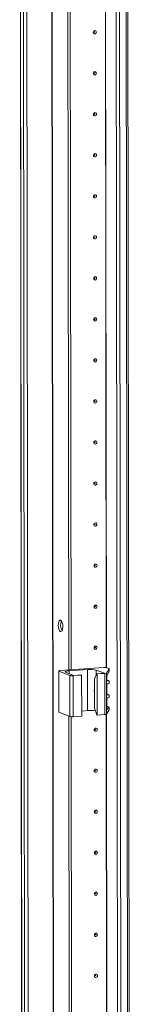
# Model space of a CAD drawing. Units: millimetres. Extents: x 18 to 11599, y -5 to 11622.
# Drawn here: x 8167 to 8234, y 3454 to 4045 of the extents above; entities that cross this region are included whole.
import ezdxf

# ---------------------------------------------------------------- set-up
doc = ezdxf.new("R2010")
doc.units = ezdxf.units.MM

msp = doc.modelspace()

# ---------------------------------------------------------------- linework, layer by layer
at = {"color": 7, "linetype": 'Continuous', "lineweight": 15}
for p, q in [((8167.468, 4410.139), (8169.93, 2338.95)), ((8170.055, 2338.848), (8167.594, 4410.09)), ((8169.262, 4409.438), (8171.724, 2338.196)), ((8224.923, 4405.762), (8227.385, 2334.52)), ((8234.422, 2334.906), (8231.961, 4405.914)), ((8196.873, 3654.596), (8196.114, 4292.718)), ((8198.255, 3654.693), (8197.497, 4292.315)), ((8197.507, 4292.314), (8198.264, 3654.694)), ((8190.886, 3654.009), (8190.915, 3629.351)), ((8191.003, 3653.913), (8197.599, 3651.337)), ((8191.033, 3629.255), (8191.003, 3653.913)), ((8217.886, 3656.079), (8191.804, 3654.238)), ((8199.831, 3651.315), (8194.981, 3653.21)), ((8197.115, 3654.076), (8208.175, 3654.857)), ((8197.599, 3651.337), (8197.629, 3626.679)), ((8199.564, 3651.207), (8204.633, 3651.565)), ((8204.439, 3651.64), (8199.831, 3651.315)), ((8204.633, 3651.565), (8204.439, 3651.64)), ((8204.633, 3651.565), (8204.662, 3626.907)), ((8208.204, 3630.199), (8208.175, 3654.857)), ((8212.302, 3649.369), (8213.656, 3652.291)), ((8213.414, 3654.511), (8218.264, 3652.616)), ((8218.264, 3652.616), (8213.656, 3652.291)), ((8213.656, 3652.291), (8213.85, 3652.215)), ((8213.85, 3652.215), (8218.564, 3652.548)), ((8213.879, 3627.558), (8213.85, 3652.215)), ((8218.564, 3652.548), (8218.594, 3627.89)), ((8219.474, 3652.751), (8221.168, 3655.355)), ((8219.503, 3628.093), (8219.474, 3652.751)), ((8221.169, 3653.85), (8219.792, 3650.864)), ((8221.059, 3655.478), (8219.851, 3655.949)), ((8221.168, 3655.355), (8221.169, 3653.85)), ((8221.178, 3653.886), (8221.176, 3655.382)), ((8199.593, 3626.549), (8199.564, 3651.207)), ((8212.323, 3631.616), (8212.302, 3649.369)), ((8219.604, 3649.596), (8219.625, 3631.636)), ((8219.764, 3648.531), (8219.761, 3650.785)), ((8219.774, 3640.147), (8219.767, 3645.723)), ((8219.86, 3648.552), (8221.068, 3648.08)), ((8221.181, 3647.989), (8220.161, 3648.071)), ((8220.163, 3646.239), (8221.183, 3646.465)), ((8221.183, 3646.465), (8221.181, 3647.989)), ((8221.187, 3646.489), (8221.185, 3648.001)), ((8219.87, 3640.168), (8221.077, 3639.697)), ((8221.191, 3639.606), (8220.171, 3639.687)), ((8221.193, 3638.081), (8221.191, 3639.606)), ((8221.197, 3638.105), (8221.195, 3639.617)), ((8219.782, 3632.75), (8219.777, 3637.339)), ((8220.173, 3637.856), (8221.193, 3638.081)), ((8191.033, 3629.255), (8197.629, 3626.679)), ((8204.659, 3629.949), (8208.204, 3630.199)), ((8212.323, 3631.616), (8213.685, 3627.633)), ((8213.879, 3627.558), (8213.685, 3627.633)), ((8213.879, 3627.558), (8218.594, 3627.89)), ((8219.503, 3628.093), (8221.197, 3630.698)), ((8219.624, 3632.334), (8220.18, 3632.29)), ((8221.195, 3632.203), (8219.816, 3630.951)), ((8219.879, 3632.771), (8221.086, 3632.299)), ((8221.195, 3632.203), (8221.197, 3630.698)), ((8221.206, 3630.724), (8221.204, 3632.22)), ((8197.518, 3112.128), (8196.906, 3626.961)), ((8198.9, 3112.225), (8198.289, 3626.559)), ((8198.298, 3626.558), (8198.909, 3112.226)), ((8199.593, 3626.549), (8204.662, 3626.907))]:
    msp.add_line(p, q, dxfattribs=at)
at = {"color": 8, "linetype": 'Continuous', "lineweight": 15}
for p, q in [((8173.819, 2338.058), (8171.358, 4409.253)), ((8186.381, 4410.302), (8188.842, 2339.118)), ((8186.511, 4410.311), (8188.973, 2339.11)), ((8229.48, 2334.382), (8227.018, 4405.577)), ((8230.981, 4405.845), (8233.443, 2334.662)), ((8219.361, 3656.051), (8218.603, 4293.78)), ((8219.492, 3656.034), (8218.734, 4293.884)), ((8197.117, 3652.375), (8197.115, 3654.076)), ((8213.417, 3651.776), (8213.414, 3654.511)), ((8219.937, 3648.158), (8220.161, 3648.071)), ((8219.947, 3639.774), (8220.171, 3639.687)), ((8220.006, 3113.583), (8219.395, 3628.023)), ((8220.137, 3113.566), (8219.525, 3628.127)), ((8219.816, 3630.951), (8219.709, 3630.993)), ((8219.956, 3632.377), (8220.18, 3632.29))]:
    msp.add_line(p, q, dxfattribs=at)
at = {"color": 7, "linetype": 'Continuous', "lineweight": 15, "flags": 128}
for points in [[(8213.469, 4037.993), (8213.399, 4037.61), (8213.2, 4037.276), (8212.901, 4037.041), (8212.549, 4036.941), (8212.196, 4036.992), (8211.897, 4037.184), (8211.696, 4037.49), (8211.626, 4037.863), (8211.696, 4038.245), (8211.895, 4038.579), (8212.194, 4038.814), (8212.546, 4038.914), (8212.899, 4038.864), (8213.198, 4038.671), (8213.399, 4038.365), (8213.469, 4037.993)], [(8212.477, 4038.012), (8212.467, 4038.062), (8212.441, 4038.103), (8212.401, 4038.129), (8212.353, 4038.136), (8212.306, 4038.122), (8212.266, 4038.091), (8212.239, 4038.046), (8212.23, 4037.995), (8212.239, 4037.945), (8212.266, 4037.904), (8212.306, 4037.878), (8212.354, 4037.871), (8212.401, 4037.885), (8212.441, 4037.916), (8212.468, 4037.961), (8212.477, 4038.012)], [(8213.498, 4013.335), (8213.429, 4012.953), (8213.229, 4012.619), (8212.931, 4012.384), (8212.578, 4012.284), (8212.225, 4012.334), (8211.926, 4012.527), (8211.726, 4012.832), (8211.655, 4013.205), (8211.725, 4013.587), (8211.924, 4013.921), (8212.223, 4014.156), (8212.576, 4014.256), (8212.928, 4014.206), (8213.228, 4014.013), (8213.428, 4013.708), (8213.498, 4013.335)], [(8212.506, 4013.355), (8212.497, 4013.404), (8212.47, 4013.445), (8212.43, 4013.471), (8212.383, 4013.478), (8212.335, 4013.465), (8212.295, 4013.433), (8212.269, 4013.388), (8212.259, 4013.337), (8212.269, 4013.287), (8212.296, 4013.246), (8212.336, 4013.22), (8212.383, 4013.214), (8212.43, 4013.227), (8212.47, 4013.259), (8212.497, 4013.303), (8212.506, 4013.355)], [(8213.528, 3988.677), (8213.458, 3988.295), (8213.259, 3987.961), (8212.96, 3987.726), (8212.607, 3987.626), (8212.254, 3987.676), (8211.955, 3987.869), (8211.755, 3988.175), (8211.684, 3988.547), (8211.754, 3988.93), (8211.954, 3989.264), (8212.252, 3989.499), (8212.605, 3989.599), (8212.958, 3989.548), (8213.257, 3989.356), (8213.457, 3989.05), (8213.528, 3988.677)], [(8212.536, 3988.697), (8212.526, 3988.747), (8212.499, 3988.788), (8212.459, 3988.814), (8212.412, 3988.82), (8212.365, 3988.807), (8212.325, 3988.775), (8212.298, 3988.731), (8212.289, 3988.679), (8212.298, 3988.63), (8212.325, 3988.589), (8212.365, 3988.563), (8212.412, 3988.556), (8212.459, 3988.569), (8212.499, 3988.601), (8212.526, 3988.646), (8212.536, 3988.697)], [(8213.557, 3964.02), (8213.487, 3963.637), (8213.288, 3963.303), (8212.989, 3963.068), (8212.637, 3962.968), (8212.284, 3963.019), (8211.984, 3963.211), (8211.784, 3963.517), (8211.714, 3963.89), (8211.783, 3964.272), (8211.983, 3964.606), (8212.282, 3964.841), (8212.634, 3964.941), (8212.987, 3964.891), (8213.286, 3964.698), (8213.486, 3964.392), (8213.557, 3964.02)], [(8212.565, 3964.039), (8212.555, 3964.089), (8212.529, 3964.13), (8212.488, 3964.156), (8212.441, 3964.163), (8212.394, 3964.149), (8212.354, 3964.118), (8212.327, 3964.073), (8212.318, 3964.022), (8212.327, 3963.972), (8212.354, 3963.931), (8212.394, 3963.905), (8212.442, 3963.898), (8212.489, 3963.912), (8212.529, 3963.943), (8212.556, 3963.988), (8212.565, 3964.039)], [(8213.586, 3939.362), (8213.517, 3938.98), (8213.317, 3938.646), (8213.018, 3938.411), (8212.666, 3938.311), (8212.313, 3938.361), (8212.014, 3938.554), (8211.814, 3938.86), (8211.743, 3939.232), (8211.813, 3939.614), (8212.012, 3939.949), (8212.311, 3940.183), (8212.664, 3940.283), (8213.016, 3940.233), (8213.316, 3940.041), (8213.516, 3939.735), (8213.586, 3939.362)], [(8212.594, 3939.382), (8212.585, 3939.431), (8212.558, 3939.472), (8212.518, 3939.498), (8212.471, 3939.505), (8212.423, 3939.492), (8212.383, 3939.46), (8212.357, 3939.415), (8212.347, 3939.364), (8212.357, 3939.314), (8212.383, 3939.273), (8212.424, 3939.247), (8212.471, 3939.241), (8212.518, 3939.254), (8212.558, 3939.286), (8212.585, 3939.33), (8212.594, 3939.382)], [(8213.616, 3914.704), (8213.546, 3914.322), (8213.347, 3913.988), (8213.048, 3913.753), (8212.695, 3913.653), (8212.342, 3913.703), (8212.043, 3913.896), (8211.843, 3914.202), (8211.772, 3914.574), (8211.842, 3914.957), (8212.041, 3915.291), (8212.34, 3915.526), (8212.693, 3915.626), (8213.046, 3915.576), (8213.345, 3915.383), (8213.545, 3915.077), (8213.616, 3914.704)], [(8212.623, 3914.724), (8212.614, 3914.774), (8212.587, 3914.815), (8212.547, 3914.841), (8212.5, 3914.847), (8212.453, 3914.834), (8212.413, 3914.802), (8212.386, 3914.758), (8212.377, 3914.707), (8212.386, 3914.657), (8212.413, 3914.616), (8212.453, 3914.59), (8212.5, 3914.583), (8212.547, 3914.596), (8212.587, 3914.628), (8212.614, 3914.673), (8212.623, 3914.724)], [(8213.645, 3890.047), (8213.575, 3889.664), (8213.376, 3889.33), (8213.077, 3889.095), (8212.724, 3888.995), (8212.372, 3889.046), (8212.072, 3889.238), (8211.872, 3889.544), (8211.802, 3889.917), (8211.871, 3890.299), (8212.071, 3890.633), (8212.37, 3890.868), (8212.722, 3890.968), (8213.075, 3890.918), (8213.374, 3890.725), (8213.574, 3890.419), (8213.645, 3890.047)], [(8212.653, 3890.066), (8212.643, 3890.116), (8212.616, 3890.157), (8212.576, 3890.183), (8212.529, 3890.19), (8212.482, 3890.176), (8212.442, 3890.145), (8212.415, 3890.1), (8212.406, 3890.049), (8212.415, 3889.999), (8212.442, 3889.958), (8212.482, 3889.932), (8212.529, 3889.925), (8212.577, 3889.939), (8212.617, 3889.97), (8212.643, 3890.015), (8212.653, 3890.066)], [(8213.674, 3865.389), (8213.605, 3865.007), (8213.405, 3864.673), (8213.106, 3864.438), (8212.754, 3864.338), (8212.401, 3864.388), (8212.102, 3864.581), (8211.902, 3864.887), (8211.831, 3865.259), (8211.901, 3865.641), (8212.1, 3865.976), (8212.399, 3866.21), (8212.751, 3866.31), (8213.104, 3866.26), (8213.403, 3866.068), (8213.604, 3865.762), (8213.674, 3865.389)], [(8212.682, 3865.409), (8212.673, 3865.459), (8212.646, 3865.5), (8212.606, 3865.525), (8212.558, 3865.532), (8212.511, 3865.519), (8212.471, 3865.487), (8212.444, 3865.442), (8212.435, 3865.391), (8212.445, 3865.341), (8212.471, 3865.3), (8212.511, 3865.275), (8212.559, 3865.268), (8212.606, 3865.281), (8212.646, 3865.313), (8212.673, 3865.357), (8212.682, 3865.409)], [(8213.704, 3840.732), (8213.634, 3840.349), (8213.434, 3840.015), (8213.136, 3839.78), (8212.783, 3839.68), (8212.43, 3839.73), (8212.131, 3839.923), (8211.931, 3840.229), (8211.86, 3840.601), (8211.93, 3840.984), (8212.129, 3841.318), (8212.428, 3841.553), (8212.781, 3841.653), (8213.134, 3841.603), (8213.433, 3841.41), (8213.633, 3841.104), (8213.704, 3840.732)], [(8212.711, 3840.751), (8212.702, 3840.801), (8212.675, 3840.842), (8212.635, 3840.868), (8212.588, 3840.874), (8212.541, 3840.861), (8212.5, 3840.83), (8212.474, 3840.785), (8212.464, 3840.734), (8212.474, 3840.684), (8212.501, 3840.643), (8212.541, 3840.617), (8212.588, 3840.61), (8212.635, 3840.624), (8212.675, 3840.655), (8212.702, 3840.7), (8212.711, 3840.751)], [(8213.733, 3816.074), (8213.663, 3815.692), (8213.464, 3815.357), (8213.165, 3815.123), (8212.812, 3815.023), (8212.46, 3815.073), (8212.16, 3815.265), (8211.96, 3815.571), (8211.89, 3815.944), (8211.959, 3816.326), (8212.159, 3816.66), (8212.457, 3816.895), (8212.81, 3816.995), (8213.163, 3816.945), (8213.462, 3816.752), (8213.662, 3816.446), (8213.733, 3816.074)], [(8212.741, 3816.093), (8212.731, 3816.143), (8212.704, 3816.184), (8212.664, 3816.21), (8212.617, 3816.217), (8212.57, 3816.203), (8212.53, 3816.172), (8212.503, 3816.127), (8212.494, 3816.076), (8212.503, 3816.026), (8212.53, 3815.985), (8212.57, 3815.959), (8212.617, 3815.953), (8212.665, 3815.966), (8212.705, 3815.997), (8212.731, 3816.042), (8212.741, 3816.093)], [(8213.762, 3791.416), (8213.692, 3791.034), (8213.493, 3790.7), (8213.194, 3790.465), (8212.842, 3790.365), (8212.489, 3790.415), (8212.19, 3790.608), (8211.989, 3790.914), (8211.919, 3791.286), (8211.989, 3791.669), (8212.188, 3792.003), (8212.487, 3792.238), (8212.839, 3792.338), (8213.192, 3792.287), (8213.491, 3792.095), (8213.692, 3791.789), (8213.762, 3791.416)], [(8212.77, 3791.436), (8212.761, 3791.486), (8212.734, 3791.527), (8212.694, 3791.552), (8212.646, 3791.559), (8212.599, 3791.546), (8212.559, 3791.514), (8212.532, 3791.47), (8212.523, 3791.418), (8212.532, 3791.368), (8212.559, 3791.327), (8212.599, 3791.302), (8212.647, 3791.295), (8212.694, 3791.308), (8212.734, 3791.34), (8212.761, 3791.384), (8212.77, 3791.436)], [(8213.791, 3766.759), (8213.722, 3766.376), (8213.522, 3766.042), (8213.224, 3765.807), (8212.871, 3765.707), (8212.518, 3765.757), (8212.219, 3765.95), (8212.019, 3766.256), (8211.948, 3766.629), (8212.018, 3767.011), (8212.217, 3767.345), (8212.516, 3767.58), (8212.869, 3767.68), (8213.221, 3767.63), (8213.521, 3767.437), (8213.721, 3767.131), (8213.791, 3766.759)], [(8212.799, 3766.778), (8212.79, 3766.828), (8212.763, 3766.869), (8212.723, 3766.895), (8212.676, 3766.901), (8212.628, 3766.888), (8212.588, 3766.857), (8212.562, 3766.812), (8212.552, 3766.761), (8212.562, 3766.711), (8212.589, 3766.67), (8212.629, 3766.644), (8212.676, 3766.637), (8212.723, 3766.651), (8212.763, 3766.682), (8212.79, 3766.727), (8212.799, 3766.778)], [(8213.821, 3742.101), (8213.751, 3741.719), (8213.552, 3741.385), (8213.253, 3741.15), (8212.9, 3741.05), (8212.548, 3741.1), (8212.248, 3741.293), (8212.048, 3741.598), (8211.977, 3741.971), (8212.047, 3742.353), (8212.247, 3742.687), (8212.545, 3742.922), (8212.898, 3743.022), (8213.251, 3742.972), (8213.55, 3742.779), (8213.75, 3742.473), (8213.821, 3742.101)], [(8212.829, 3742.12), (8212.819, 3742.17), (8212.792, 3742.211), (8212.752, 3742.237), (8212.705, 3742.244), (8212.658, 3742.23), (8212.618, 3742.199), (8212.591, 3742.154), (8212.582, 3742.103), (8212.591, 3742.053), (8212.618, 3742.012), (8212.658, 3741.986), (8212.705, 3741.98), (8212.753, 3741.993), (8212.793, 3742.024), (8212.819, 3742.069), (8212.829, 3742.12)], [(8213.85, 3717.443), (8213.78, 3717.061), (8213.581, 3716.727), (8213.282, 3716.492), (8212.93, 3716.392), (8212.577, 3716.442), (8212.278, 3716.635), (8212.077, 3716.941), (8212.007, 3717.313), (8212.076, 3717.696), (8212.276, 3718.03), (8212.575, 3718.265), (8212.927, 3718.365), (8213.28, 3718.314), (8213.579, 3718.122), (8213.779, 3717.816), (8213.85, 3717.443)], [(8212.858, 3717.463), (8212.848, 3717.513), (8212.822, 3717.554), (8212.782, 3717.579), (8212.734, 3717.586), (8212.687, 3717.573), (8212.647, 3717.541), (8212.62, 3717.497), (8212.611, 3717.445), (8212.62, 3717.395), (8212.647, 3717.354), (8212.687, 3717.329), (8212.735, 3717.322), (8212.782, 3717.335), (8212.822, 3717.367), (8212.849, 3717.412), (8212.858, 3717.463)], [(8213.879, 3692.786), (8213.81, 3692.403), (8213.61, 3692.069), (8213.312, 3691.834), (8212.959, 3691.734), (8212.606, 3691.785), (8212.307, 3691.977), (8212.107, 3692.283), (8212.036, 3692.656), (8212.106, 3693.038), (8212.305, 3693.372), (8212.604, 3693.607), (8212.957, 3693.707), (8213.309, 3693.657), (8213.609, 3693.464), (8213.809, 3693.158), (8213.879, 3692.786)], [(8212.887, 3692.805), (8212.878, 3692.855), (8212.851, 3692.896), (8212.811, 3692.922), (8212.764, 3692.929), (8212.716, 3692.915), (8212.676, 3692.884), (8212.65, 3692.839), (8212.64, 3692.788), (8212.65, 3692.738), (8212.677, 3692.697), (8212.717, 3692.671), (8212.764, 3692.664), (8212.811, 3692.678), (8212.851, 3692.709), (8212.878, 3692.754), (8212.887, 3692.805)], [(8191.989, 3684.6), (8192.43, 3684.241), (8192.824, 3683.546), (8193.128, 3682.592), (8193.309, 3681.481), (8193.347, 3680.334), (8193.239, 3679.275), (8192.995, 3678.419), (8192.643, 3677.859), (8192.221, 3677.655), (8191.774, 3677.83), (8191.351, 3678.364), (8190.997, 3679.2), (8190.751, 3680.247), (8190.64, 3681.391), (8190.676, 3682.509), (8190.854, 3683.48), (8191.156, 3684.198), (8191.548, 3684.585), (8191.989, 3684.6)], [(8213.909, 3668.128), (8213.839, 3667.746), (8213.64, 3667.412), (8213.341, 3667.177), (8212.988, 3667.077), (8212.635, 3667.127), (8212.336, 3667.32), (8212.136, 3667.625), (8212.065, 3667.998), (8212.135, 3668.38), (8212.335, 3668.714), (8212.633, 3668.949), (8212.986, 3669.049), (8213.339, 3668.999), (8213.638, 3668.806), (8213.838, 3668.501), (8213.909, 3668.128)], [(8212.917, 3668.148), (8212.907, 3668.197), (8212.88, 3668.238), (8212.84, 3668.264), (8212.793, 3668.271), (8212.746, 3668.258), (8212.706, 3668.226), (8212.679, 3668.181), (8212.67, 3668.13), (8212.679, 3668.08), (8212.706, 3668.039), (8212.746, 3668.013), (8212.793, 3668.007), (8212.84, 3668.02), (8212.88, 3668.052), (8212.907, 3668.096), (8212.917, 3668.148)], [(8191.003, 3653.913), (8190.916, 3653.959), (8190.886, 3654.007), (8190.913, 3654.056), (8190.997, 3654.102), (8191.134, 3654.145), (8191.319, 3654.183), (8191.545, 3654.214), (8191.804, 3654.238)], [(8194.981, 3653.21), (8194.749, 3653.333), (8194.667, 3653.461), (8194.74, 3653.59), (8194.963, 3653.714), (8195.329, 3653.829), (8195.822, 3653.93), (8196.426, 3654.014), (8197.115, 3654.076)], [(8221.059, 3655.478), (8221.093, 3655.463), (8221.121, 3655.448), (8221.144, 3655.433), (8221.16, 3655.418), (8221.171, 3655.402), (8221.176, 3655.386), (8221.175, 3655.371), (8221.168, 3655.355)], [(8212.311, 3641.484), (8212.191, 3641.959), (8212.165, 3642.147)], [(8212.311, 3641.756), (8212.235, 3642.435), (8212.309, 3643.125)], [(8190.915, 3629.351), (8190.915, 3629.35), (8190.946, 3629.302), (8191.033, 3629.255)], [(8221.197, 3630.698), (8221.204, 3630.713), (8221.206, 3630.724)], [(8213.967, 3618.813), (8213.898, 3618.43), (8213.698, 3618.096), (8213.399, 3617.861), (8213.047, 3617.761), (8212.694, 3617.812), (8212.395, 3618.004), (8212.195, 3618.31), (8212.124, 3618.683), (8212.194, 3619.065), (8212.393, 3619.399), (8212.692, 3619.634), (8213.044, 3619.734), (8213.397, 3619.684), (8213.697, 3619.491), (8213.897, 3619.185), (8213.967, 3618.813)], [(8212.975, 3618.832), (8212.966, 3618.882), (8212.939, 3618.923), (8212.899, 3618.949), (8212.852, 3618.956), (8212.804, 3618.942), (8212.764, 3618.911), (8212.738, 3618.866), (8212.728, 3618.815), (8212.738, 3618.765), (8212.764, 3618.724), (8212.805, 3618.698), (8212.852, 3618.691), (8212.899, 3618.705), (8212.939, 3618.736), (8212.966, 3618.781), (8212.975, 3618.832)], [(8213.997, 3594.155), (8213.927, 3593.773), (8213.728, 3593.439), (8213.429, 3593.204), (8213.076, 3593.104), (8212.723, 3593.154), (8212.424, 3593.347), (8212.224, 3593.653), (8212.153, 3594.025), (8212.223, 3594.407), (8212.422, 3594.741), (8212.721, 3594.976), (8213.074, 3595.076), (8213.427, 3595.026), (8213.726, 3594.834), (8213.926, 3594.528), (8213.997, 3594.155)], [(8213.004, 3594.175), (8212.995, 3594.224), (8212.968, 3594.265), (8212.928, 3594.291), (8212.881, 3594.298), (8212.834, 3594.285), (8212.794, 3594.253), (8212.767, 3594.208), (8212.757, 3594.157), (8212.767, 3594.107), (8212.794, 3594.066), (8212.834, 3594.04), (8212.881, 3594.034), (8212.928, 3594.047), (8212.968, 3594.079), (8212.995, 3594.123), (8213.004, 3594.175)], [(8214.026, 3569.497), (8213.956, 3569.115), (8213.757, 3568.781), (8213.458, 3568.546), (8213.105, 3568.446), (8212.753, 3568.496), (8212.453, 3568.689), (8212.253, 3568.995), (8212.183, 3569.367), (8212.252, 3569.75), (8212.452, 3570.084), (8212.75, 3570.319), (8213.103, 3570.419), (8213.456, 3570.369), (8213.755, 3570.176), (8213.955, 3569.87), (8214.026, 3569.497)], [(8213.034, 3569.517), (8213.024, 3569.567), (8212.997, 3569.608), (8212.957, 3569.634), (8212.91, 3569.64), (8212.863, 3569.627), (8212.823, 3569.595), (8212.796, 3569.551), (8212.787, 3569.499), (8212.796, 3569.45), (8212.823, 3569.409), (8212.863, 3569.383), (8212.91, 3569.376), (8212.958, 3569.389), (8212.998, 3569.421), (8213.024, 3569.466), (8213.034, 3569.517)], [(8214.055, 3544.84), (8213.986, 3544.457), (8213.786, 3544.123), (8213.487, 3543.888), (8213.135, 3543.788), (8212.782, 3543.839), (8212.483, 3544.031), (8212.283, 3544.337), (8212.212, 3544.71), (8212.282, 3545.092), (8212.481, 3545.426), (8212.78, 3545.661), (8213.132, 3545.761), (8213.485, 3545.711), (8213.784, 3545.518), (8213.985, 3545.212), (8214.055, 3544.84)], [(8213.063, 3544.859), (8213.054, 3544.909), (8213.027, 3544.95), (8212.987, 3544.976), (8212.939, 3544.983), (8212.892, 3544.969), (8212.852, 3544.938), (8212.825, 3544.893), (8212.816, 3544.842), (8212.826, 3544.792), (8212.852, 3544.751), (8212.892, 3544.725), (8212.94, 3544.718), (8212.987, 3544.732), (8213.027, 3544.763), (8213.054, 3544.808), (8213.063, 3544.859)], [(8214.085, 3520.182), (8214.015, 3519.8), (8213.815, 3519.466), (8213.517, 3519.231), (8213.164, 3519.131), (8212.811, 3519.181), (8212.512, 3519.374), (8212.312, 3519.68), (8212.241, 3520.052), (8212.311, 3520.434), (8212.51, 3520.769), (8212.809, 3521.003), (8213.162, 3521.103), (8213.515, 3521.053), (8213.814, 3520.861), (8214.014, 3520.555), (8214.085, 3520.182)], [(8213.092, 3520.202), (8213.083, 3520.252), (8213.056, 3520.293), (8213.016, 3520.318), (8212.969, 3520.325), (8212.921, 3520.312), (8212.881, 3520.28), (8212.855, 3520.235), (8212.845, 3520.184), (8212.855, 3520.134), (8212.882, 3520.093), (8212.922, 3520.068), (8212.969, 3520.061), (8213.016, 3520.074), (8213.056, 3520.106), (8213.083, 3520.15), (8213.092, 3520.202)], [(8214.114, 3495.525), (8214.044, 3495.142), (8213.845, 3494.808), (8213.546, 3494.573), (8213.193, 3494.473), (8212.841, 3494.523), (8212.541, 3494.716), (8212.341, 3495.022), (8212.271, 3495.394), (8212.34, 3495.777), (8212.54, 3496.111), (8212.838, 3496.346), (8213.191, 3496.446), (8213.544, 3496.396), (8213.843, 3496.203), (8214.043, 3495.897), (8214.114, 3495.525)], [(8213.122, 3495.544), (8213.112, 3495.594), (8213.085, 3495.635), (8213.045, 3495.661), (8212.998, 3495.667), (8212.951, 3495.654), (8212.911, 3495.623), (8212.884, 3495.578), (8212.875, 3495.527), (8212.884, 3495.477), (8212.911, 3495.436), (8212.951, 3495.41), (8212.998, 3495.403), (8213.046, 3495.417), (8213.086, 3495.448), (8213.112, 3495.493), (8213.122, 3495.544)], [(8214.143, 3470.867), (8214.073, 3470.485), (8213.874, 3470.15), (8213.575, 3469.916), (8213.223, 3469.816), (8212.87, 3469.866), (8212.571, 3470.058), (8212.37, 3470.364), (8212.3, 3470.737), (8212.37, 3471.119), (8212.569, 3471.453), (8212.868, 3471.688), (8213.22, 3471.788), (8213.573, 3471.738), (8213.872, 3471.545), (8214.073, 3471.239), (8214.143, 3470.867)], [(8213.151, 3470.886), (8213.142, 3470.936), (8213.115, 3470.977), (8213.075, 3471.003), (8213.027, 3471.01), (8212.98, 3470.996), (8212.94, 3470.965), (8212.913, 3470.92), (8212.904, 3470.869), (8212.913, 3470.819), (8212.94, 3470.778), (8212.98, 3470.752), (8213.028, 3470.745), (8213.075, 3470.759), (8213.115, 3470.79), (8213.142, 3470.835), (8213.151, 3470.886)]]:
    msp.add_lwpolyline(points, dxfattribs=at)
at = {"color": 7, "linetype": 'Continuous', "lineweight": 15}
for centre, radius, start, end in [((8198.725, 3681.623), 6.755, 157.722305, 210.353086), ((8198.967, 3657.111), 5.934, 256.672888, 275.769966), ((8209.766, 3639.112), 15.825, 76.672888, 95.769966), ((8218.483, 3650.175), 5.934, 76.672888, 95.769966), ((8218.649, 3654.311), 1.765, 267.258911, 297.866054), ((8220.208, 3648.513), 0.445, 177.692381, 263.894447), ((8220.293, 3645.73), 0.526, 104.273212, 180.740962), ((8220.218, 3640.129), 0.445, 177.692381, 263.894447), ((8220.303, 3637.346), 0.526, 104.273212, 180.740962), ((8209.794, 3611.714), 18.554, 80.450707, 94.914846), ((8218.678, 3629.653), 1.765, 267.258911, 297.866054), ((8220.227, 3632.732), 0.445, 177.692381, 263.894447), ((8198.997, 3632.453), 5.934, 256.672888, 275.769966)]:
    msp.add_arc(centre, radius, start, end, dxfattribs=at)
for centre, major_axis, ratio, start_param, end_param in [((8219.824, 3649.935), (0.073, 1.043), 0.1992996, 0.4846759, 1.9158459), ((8218.477, 3648.662), (1.5, -0.192), 0.1093563, 0.4124199, 0.5542964), ((8219.685, 3648.191), (1.5, -0.192), 0.1093563, 6.2253407, 6.6956052), ((8218.487, 3640.279), (1.5, -0.192), 0.1093563, 0.4124199, 0.5542964), ((8219.695, 3639.807), (1.5, -0.192), 0.1093563, 6.2253407, 6.6956052), ((8219.846, 3631.975), (0.073, 1.043), 0.1992996, 1.9158459, 3.3470159), ((8218.496, 3632.881), (1.5, -0.192), 0.1093563, 0.4124199, 0.5542964), ((8219.704, 3632.41), (1.5, -0.192), 0.1093563, 6.1902064, 6.6956052)]:
    msp.add_ellipse(centre, major_axis=major_axis, ratio=ratio, start_param=start_param, end_param=end_param, dxfattribs=at)

doc.saveas('drawing.dxf')
